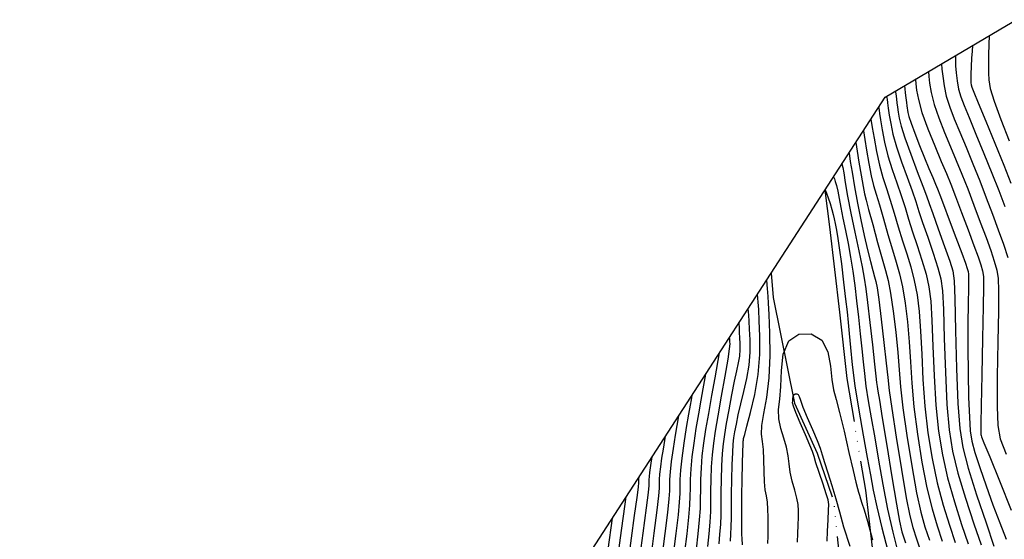
# Model space of a CAD drawing. Units: feet. Extents: x 324285 to 329052, y 1211758 to 1217157.
# Drawn here: x 325001 to 325255, y 1215482 to 1215615 of the extents above; entities that cross this region are included whole.
import ezdxf

# ---------------------------------------------------------------- set-up
doc = ezdxf.new("R2010")
doc.units = ezdxf.units.FT
doc.header["$MEASUREMENT"] = 0
doc.linetypes.add('4', pattern=[7, 6, -0.25, 0, -0.25, 0, -0.25, 0, -0.25])
for name, color, linetype in [('BOUNDARY', 2, 'Continuous'), ('INDEX_CONTOUR', 1, 'Continuous'), ('INTERMEDIATE_CONTOUR', 33, 'Continuous'), ('WASH', 4, '4')]:
    doc.layers.add(name, color=color, linetype=linetype)

msp = doc.modelspace()

# ---------------------------------------------------------------- linework, layer by layer
at = {"layer": 'BOUNDARY', "ltscale": 10, "flags": 128}
msp.add_lwpolyline([(327241.58, 1212452.13), (325959.47, 1213951.45), (324285.42, 1214147.19), (325224.27, 1215595.32), (327646.03, 1217029.11), (328938.35, 1217069.57), (328947.69, 1215766.87), (328865.87, 1213476.35)], close=True, dxfattribs=at)
at = {"layer": 'INDEX_CONTOUR', "ltscale": 10, "flags": 128}
for points, elevation in [([(325238.76, 1215603.9), (325238.88, 1215602.51), (325239.07, 1215600.72), (325239.41, 1215598.3), (325239.99, 1215595.58), (325240.87, 1215592.76), (325242.04, 1215589.74), (325243.46, 1215586.35), (325245.08, 1215582.46), (325246.83, 1215578.21), (325248.6, 1215573.81), (325250.29, 1215569.44), (325251.88, 1215565.22), (325253.36, 1215561.21), (325254.71, 1215557.5), (325255.84, 1215554.11)], 5185), ([(325224.63, 1215595.53), (325224.73, 1215594.83), (325224.85, 1215593.9), (325225.05, 1215592.53), (325225.31, 1215590.74), (325225.67, 1215588.53), (325226.24, 1215585.84), (325227.14, 1215582.56), (325228.43, 1215578.72), (325229.88, 1215574.76), (325231.18, 1215571.22), (325232.13, 1215568.46), (325232.93, 1215565.97), (325233.89, 1215563.07), (325235.2, 1215559.29), (325236.63, 1215555.17), (325237.85, 1215551.48), (325238.61, 1215548.6), (325239, 1215545.48), (325239.24, 1215540.68), (325239.47, 1215533.3), (325239.76, 1215524.58), (325240.16, 1215516.3), (325240.72, 1215509.75), (325241.6, 1215504.26), (325242.98, 1215498.65), (325244.93, 1215492.17), (325247.08, 1215485.61), (325248.93, 1215480.16)], 5180), ([(325214.95, 1215580.95), (325215.28, 1215578.81), (325215.72, 1215576.04), (325216.34, 1215572.31), (325217.11, 1215568.09), (325217.97, 1215563.8), (325218.87, 1215559.73), (325219.72, 1215556.09), (325220.47, 1215553.09), (325221.08, 1215550.76), (325221.54, 1215549.09), (325221.86, 1215547.89), (325222.16, 1215546.3), (325222.59, 1215543.28), (325223.23, 1215538.22), (325223.95, 1215532.24), (325224.55, 1215526.9), (325224.93, 1215523.22), (325225.31, 1215519.92), (325225.96, 1215515.21), (325227.09, 1215507.91), (325228.44, 1215499.55), (325229.69, 1215492.27), (325230.59, 1215487.63), (325231.35, 1215484.64), (325232.3, 1215481.71), (325233.67, 1215477.64)], 5175), ([(325181.53, 1215480.4), (325181.73, 1215482.94), (325181.92, 1215485.4), (325182.02, 1215487.9), (325182.05, 1215490.59), (325182.07, 1215493.61), (325182.12, 1215497.02), (325182.23, 1215500.5), (325182.39, 1215503.64), (325182.63, 1215506.2), (325182.96, 1215508.58), (325183.44, 1215511.35), (325184.07, 1215514.88), (325184.78, 1215518.73), (325185.48, 1215522.24), (325186.07, 1215524.95), (325186.52, 1215527.01), (325186.82, 1215528.74), (325186.94, 1215530.39), (325186.94, 1215531.99), (325186.88, 1215533.47), (325186.8, 1215534.8), (325186.72, 1215535.89), (325186.63, 1215537.26)], 5175), ([(325209.3, 1215481.1), (325209.42, 1215483.69), (325209.55, 1215486.6), (325209.67, 1215489.07), (325209.71, 1215490.59), (325209.56, 1215491.72), (325209.09, 1215493.27), (325208.26, 1215495.8), (325207.27, 1215498.75), (325206.44, 1215501.31), (325205.94, 1215502.92), (325205.54, 1215504.15), (325204.86, 1215505.82), (325203.71, 1215508.47), (325202.35, 1215511.55), (325201.22, 1215514.21), (325200.62, 1215515.84), (325200.44, 1215516.69), (325200.45, 1215517.2), (325200.47, 1215517.77), (325200.54, 1215518.34), (325200.72, 1215518.8), (325201.08, 1215519.04), (325201.52, 1215519.04), (325201.89, 1215518.82), (325202.13, 1215518.35), (325202.44, 1215517.36), (325203.08, 1215515.59), (325204.2, 1215512.91), (325205.53, 1215509.82), (325206.72, 1215507.04), (325207.49, 1215505.01), (325208.04, 1215503.33), (325208.64, 1215501.37), (325209.51, 1215498.66), (325210.55, 1215495.41), (325211.58, 1215492.01), (325212.49, 1215488.64), (325213.56, 1215484.81), (325215.12, 1215479.82)], 5170), ([(325166.84, 1215476.97), (325167.62, 1215483.12), (325168.29, 1215488.5), (325168.67, 1215491.99), (325168.8, 1215494.04), (325168.83, 1215495.47), (325168.86, 1215497), (325168.98, 1215498.97), (325169.27, 1215501.6), (325169.75, 1215504.94), (325170.3, 1215508.39), (325171.13, 1215513.35)], 5180), ([(325152.95, 1215478.96), (325154.05, 1215487.01)], 5185)]:
    msp.add_lwpolyline(points, dxfattribs=dict(at, elevation=elevation))
at = {"layer": 'INTERMEDIATE_CONTOUR', "ltscale": 10, "flags": 128}
for points, elevation in [([(325251.06, 1215611.18), (325251.02, 1215610.49), (325250.96, 1215609.6), (325250.9, 1215608.33), (325250.85, 1215606.8), (325250.83, 1215605.08), (325250.84, 1215603.29), (325250.86, 1215601.54), (325250.92, 1215599.81), (325251.29, 1215597.6), (325252.27, 1215594.3), (325254.03, 1215589.57), (325256.2, 1215584.12)], 5188), ([(325246.71, 1215608.6), (325246.62, 1215607.19), (325246.51, 1215605.4), (325246.38, 1215603.23), (325246.29, 1215601.24), (325246.26, 1215599.88), (325246.3, 1215599.03), (325246.38, 1215598.48), (325246.56, 1215597.91), (325247.07, 1215596.63), (325248.21, 1215593.88), (325250.15, 1215589.21), (325252.52, 1215583.48), (325254.81, 1215577.85), (325256.64, 1215573.21)], 5187), ([(325242.36, 1215606.03), (325242.34, 1215605.75), (325242.33, 1215605.34), (325242.33, 1215604.61), (325242.38, 1215603.39), (325242.52, 1215601.62), (325242.77, 1215599.53), (325243.15, 1215597.41), (325243.7, 1215595.45), (325244.55, 1215593.2), (325245.83, 1215590.12), (325247.62, 1215585.83), (325249.68, 1215580.84), (325251.7, 1215575.83), (325253.47, 1215571.32), (325255.02, 1215567.21)], 5186), ([(325235.41, 1215601.91), (325235.52, 1215600.63), (325235.7, 1215598.93), (325236.1, 1215596.51), (325236.85, 1215593.48), (325238.04, 1215589.99), (325239.52, 1215586.28), (325241.08, 1215582.59), (325242.55, 1215579.08), (325243.99, 1215575.57), (325245.49, 1215571.78), (325247.11, 1215567.56), (325248.74, 1215563.22), (325250.22, 1215559.21), (325251.44, 1215555.88), (325252.35, 1215553.16), (325252.98, 1215550.88), (325253.33, 1215548.7), (325253.44, 1215545.61), (325253.39, 1215540.39), (325253.25, 1215532.43), (325253.1, 1215523.45), (325253.04, 1215515.74), (325253.21, 1215510.86), (325253.89, 1215507.46), (325255.39, 1215503.46)], 5184), ([(325232.05, 1215599.93), (325232.16, 1215598.74), (325232.34, 1215597.15), (325232.79, 1215594.71), (325233.71, 1215591.38), (325235.22, 1215587.23), (325237.01, 1215582.81), (325238.7, 1215578.82), (325240.02, 1215575.7), (325241.15, 1215572.94), (325242.38, 1215569.76), (325243.93, 1215565.68), (325245.6, 1215561.23), (325247.08, 1215557.22), (325248.17, 1215554.26), (325248.87, 1215552.2), (325249.29, 1215550.68), (325249.52, 1215549.17), (325249.58, 1215546.54), (325249.51, 1215541.47), (325249.34, 1215533.29), (325249.14, 1215523.94), (325248.97, 1215515.99), (325248.88, 1215511.37), (325248.85, 1215509.43), (325248.86, 1215508.9), (325248.87, 1215508.68), (325248.9, 1215508.52), (325248.95, 1215508.34), (325249.09, 1215507.93), (325249.69, 1215506.43), (325251.17, 1215502.83), (325253.72, 1215496.6), (325256.7, 1215489.11)], 5183), ([(325226.92, 1215596.89), (325226.95, 1215596.6), (325226.99, 1215596.22), (325227.06, 1215595.64), (325227.15, 1215594.87), (325227.28, 1215593.92), (325227.43, 1215592.78), (325227.62, 1215591.47), (325227.88, 1215589.95), (325228.38, 1215587.88), (325229.33, 1215584.85), (325230.82, 1215580.7), (325232.52, 1215576.22), (325233.98, 1215572.41), (325234.9, 1215569.92), (325235.59, 1215567.97), (325236.49, 1215565.39), (325237.91, 1215561.43), (325239.53, 1215556.93), (325240.9, 1215553.11), (325241.68, 1215550.68), (325242.02, 1215548.13), (325242.17, 1215543.44), (325242.37, 1215535.32), (325242.65, 1215525.51), (325242.99, 1215516.52), (325243.44, 1215510.12), (325244.23, 1215505.2), (325245.64, 1215499.93), (325247.8, 1215493.08), (325250.23, 1215485.81), (325252.25, 1215479.85)], 5181), ([(325229.23, 1215598.25), (325229.32, 1215597.45), (325229.43, 1215596.42), (325229.57, 1215595.17), (325229.71, 1215594), (325229.81, 1215593.13), (325229.89, 1215592.51), (325229.97, 1215591.98), (325230.08, 1215591.36), (325230.35, 1215590.36), (325230.93, 1215588.64), (325231.9, 1215586.04), (325233.12, 1215582.9), (325234.38, 1215579.74), (325235.52, 1215576.97), (325236.48, 1215574.71), (325237.21, 1215572.99), (325237.75, 1215571.72), (325238.34, 1215570.23), (325239.28, 1215567.74), (325240.76, 1215563.79), (325242.46, 1215559.23), (325243.95, 1215555.22), (325244.9, 1215552.65), (325245.39, 1215551.24), (325245.61, 1215550.47), (325245.71, 1215549.78), (325245.74, 1215548.56), (325245.71, 1215546.2), (325245.63, 1215542.29), (325245.56, 1215537.05), (325245.54, 1215530.91), (325245.6, 1215524.36), (325245.74, 1215518.12), (325245.92, 1215513), (325246.16, 1215509.48), (325246.58, 1215506.81), (325247.36, 1215503.92), (325248.61, 1215500.03), (325250.21, 1215495.39), (325251.99, 1215490.49), (325253.79, 1215485.8), (325255.4, 1215481.67)], 5182), ([(325222.58, 1215592.72), (325222.62, 1215592.43), (325222.68, 1215591.99), (325222.82, 1215591.1), (325223.07, 1215589.47), (325223.48, 1215586.95), (325224.1, 1215583.78), (325224.95, 1215580.27), (325226.04, 1215576.74), (325227.24, 1215573.3), (325228.38, 1215570.04), (325229.36, 1215566.99), (325230.28, 1215563.97), (325231.29, 1215560.74), (325232.5, 1215557.15), (325233.73, 1215553.42), (325234.8, 1215549.84), (325235.53, 1215546.52), (325235.99, 1215542.83), (325236.3, 1215537.93), (325236.56, 1215531.28), (325236.87, 1215523.65), (325237.32, 1215516.08), (325237.99, 1215509.38), (325238.97, 1215503.32), (325240.32, 1215497.38), (325242.06, 1215491.27), (325243.93, 1215485.42), (325245.6, 1215480.47)], 5179), ([(325220.6, 1215589.65), (325220.94, 1215587.54), (325221.39, 1215584.82), (325222.02, 1215581.36), (325222.79, 1215577.83), (325223.66, 1215574.71), (325224.6, 1215571.83), (325225.58, 1215568.85), (325226.59, 1215565.52), (325227.63, 1215561.97), (325228.7, 1215558.41), (325229.79, 1215555.01), (325230.84, 1215551.66), (325231.75, 1215548.2), (325232.46, 1215544.45), (325232.98, 1215540.18), (325233.36, 1215535.17), (325233.65, 1215529.27), (325233.98, 1215522.72), (325234.48, 1215515.86), (325235.26, 1215509.02), (325236.34, 1215502.37), (325237.66, 1215496.1), (325239.2, 1215490.36), (325240.79, 1215485.22), (325242.28, 1215480.78)], 5178), ([(325218.65, 1215586.65), (325219, 1215584.48), (325219.45, 1215581.72), (325220.04, 1215578.32), (325220.67, 1215575.1), (325221.29, 1215572.59), (325221.96, 1215570.35), (325222.78, 1215567.67), (325223.82, 1215564.06), (325224.97, 1215559.97), (325226.1, 1215556.09), (325227.08, 1215552.87), (325227.94, 1215549.9), (325228.69, 1215546.56), (325229.38, 1215542.37), (325229.97, 1215537.53), (325230.43, 1215532.41), (325230.75, 1215527.25), (325231.09, 1215521.79), (325231.64, 1215515.64), (325232.54, 1215508.65), (325233.71, 1215501.43), (325235.01, 1215494.83), (325236.33, 1215489.45), (325237.64, 1215485.03), (325238.95, 1215481.09)], 5177), ([(325216.7, 1215583.64), (325217.05, 1215581.42), (325217.51, 1215578.62), (325218.06, 1215575.29), (325218.55, 1215572.37), (325218.92, 1215570.48), (325219.32, 1215568.88), (325219.99, 1215566.48), (325221.05, 1215562.59), (325222.32, 1215557.97), (325223.5, 1215553.76), (325224.38, 1215550.73), (325225.04, 1215548.15), (325225.64, 1215544.92), (325226.31, 1215540.29), (325226.96, 1215534.89), (325227.49, 1215529.66), (325227.84, 1215525.23), (325228.2, 1215520.85), (325228.8, 1215515.43), (325229.81, 1215508.28), (325231.08, 1215500.49), (325232.35, 1215493.55), (325233.46, 1215488.54), (325234.5, 1215484.83), (325235.62, 1215481.4)], 5176), ([(325213.13, 1215578.14), (325213.16, 1215578.06), (325213.21, 1215577.89), (325213.33, 1215577.28), (325213.57, 1215575.87), (325213.98, 1215573.36), (325214.58, 1215569.84), (325215.4, 1215565.51), (325216.41, 1215560.63), (325217.45, 1215555.8), (325218.32, 1215551.72), (325218.88, 1215548.76), (325219.27, 1215546.07), (325219.7, 1215542.52), (325220.29, 1215537.38), (325220.96, 1215531.63), (325221.52, 1215526.69), (325221.86, 1215523.61), (325222.04, 1215521.97), (325222.16, 1215520.95), (325222.36, 1215519.74), (325222.76, 1215517.37), (325223.51, 1215512.87), (325224.67, 1215505.75), (325226, 1215497.64), (325227.16, 1215490.64), (325227.94, 1215486.27), (325228.58, 1215483.5), (325229.45, 1215480.68)], 5174), ([(325210.99, 1215574.84), (325211.17, 1215574.34), (325211.4, 1215573.66), (325211.71, 1215572.62), (325212.06, 1215571.16), (325212.43, 1215569.26), (325212.85, 1215566.94), (325213.37, 1215564.2), (325214.01, 1215561.08), (325214.71, 1215557.69), (325215.37, 1215554.17), (325215.92, 1215550.6), (325216.41, 1215546.9), (325216.88, 1215542.96), (325217.37, 1215538.73), (325217.84, 1215534.49), (325218.25, 1215530.6), (325218.58, 1215527.27), (325218.89, 1215524.22), (325219.3, 1215521.01), (325219.9, 1215517.26), (325220.67, 1215512.86), (325221.57, 1215507.74), (325222.56, 1215501.92), (325223.66, 1215495.68), (325224.88, 1215489.39), (325226.22, 1215483.4), (325227.57, 1215477.97)], 5173), ([(325208.85, 1215571.53), (325209.17, 1215570.61), (325209.59, 1215569.44), (325210.09, 1215567.95), (325210.56, 1215566.45), (325210.89, 1215565.17), (325211.13, 1215564.03), (325211.35, 1215562.88), (325211.62, 1215561.52), (325211.97, 1215559.58), (325212.42, 1215556.61), (325212.97, 1215552.44), (325213.54, 1215547.73), (325214.05, 1215543.4), (325214.44, 1215540.09), (325214.73, 1215537.36), (325214.99, 1215534.51), (325215.3, 1215530.94), (325215.74, 1215526.48), (325216.44, 1215521.06), (325217.44, 1215514.78), (325218.58, 1215508.35), (325219.63, 1215502.62), (325220.44, 1215498.15), (325221.18, 1215494.26), (325222.12, 1215489.96), (325223.43, 1215484.57), (325224.93, 1215478.66)], 5172), ([(325194.09, 1215480.54), (325194.1, 1215482.41), (325194.13, 1215483.93), (325194.15, 1215485.48), (325194.15, 1215487.33), (325194.08, 1215489.31), (325193.93, 1215491.17), (325193.68, 1215492.74), (325193.4, 1215494.34), (325193.19, 1215496.36), (325193.11, 1215499.04), (325193.05, 1215502.01), (325192.92, 1215504.7), (325192.64, 1215506.78), (325192.41, 1215508.64), (325192.49, 1215510.88), (325193.03, 1215514), (325193.79, 1215518.07), (325194.41, 1215523.1), (325194.64, 1215528.91), (325194.57, 1215534.67), (325194.38, 1215539.39), (325194.24, 1215542.37), (325194.14, 1215544.03), (325194.07, 1215545.08), (325193.98, 1215546.09), (325193.9, 1215547.03), (325193.8, 1215548.32)], 5172), ([(325187.51, 1215480.15), (325187.41, 1215481.78), (325187.38, 1215482.86), (325187.38, 1215484.16), (325187.36, 1215486.27), (325187.35, 1215489.21), (325187.37, 1215492.87), (325187.43, 1215497.01), (325187.52, 1215501.03), (325187.6, 1215504.2), (325187.66, 1215506.02), (325187.71, 1215506.81), (325187.75, 1215507.14), (325187.83, 1215507.55), (325188.09, 1215508.55), (325188.66, 1215510.67), (325189.63, 1215514.23), (325190.73, 1215518.85), (325191.6, 1215523.99), (325191.99, 1215529.12), (325192.01, 1215533.85), (325191.85, 1215537.8), (325191.7, 1215540.69), (325191.58, 1215542.63), (325191.43, 1215544.67)], 5173), ([(325184.47, 1215481.09), (325184.56, 1215482.9), (325184.65, 1215484.78), (325184.69, 1215487.09), (325184.7, 1215489.9), (325184.72, 1215493.24), (325184.78, 1215497.01), (325184.87, 1215500.76), (325185, 1215503.92), (325185.14, 1215506.11), (325185.33, 1215507.7), (325185.59, 1215509.25), (325185.95, 1215511.22), (325186.43, 1215513.64), (325187.07, 1215516.46), (325187.85, 1215519.59), (325188.63, 1215522.93), (325189.21, 1215526.36), (325189.47, 1215529.76), (325189.47, 1215532.92), (325189.36, 1215535.63), (325189.25, 1215537.75), (325189.15, 1215539.26), (325189.03, 1215540.96)], 5174), ([(325178.59, 1215479.72), (325178.91, 1215482.97), (325179.2, 1215486.02), (325179.35, 1215488.72), (325179.4, 1215491.28), (325179.42, 1215493.98), (325179.47, 1215497.02), (325179.59, 1215500.23), (325179.79, 1215503.36), (325180.11, 1215506.29), (325180.58, 1215509.44), (325181.27, 1215513.38), (325182.15, 1215518.38), (325183.07, 1215523.6), (325183.81, 1215527.94), (325184.2, 1215530.57), (325184.32, 1215531.85), (325184.31, 1215532.42), (325184.28, 1215532.83), (325184.25, 1215533.15), (325184.22, 1215533.55)], 5176), ([(325201.7, 1215480.82), (325201.76, 1215483.05), (325201.84, 1215485.27), (325201.91, 1215487.28), (325201.93, 1215488.96), (325201.82, 1215490.51), (325201.51, 1215492.22), (325200.97, 1215494.27), (325200.34, 1215496.54), (325199.82, 1215498.83), (325199.52, 1215500.98), (325199.29, 1215503.08), (325198.89, 1215505.26), (325198.17, 1215507.63), (325197.38, 1215510.1), (325196.85, 1215512.55), (325196.82, 1215514.95), (325197.11, 1215517.61), (325197.4, 1215520.91), (325197.56, 1215525.04), (325198.03, 1215529.27), (325199.42, 1215532.65), (325202.06, 1215534.4), (325205.24, 1215534.44), (325207.97, 1215532.83), (325209.53, 1215529.81), (325210.21, 1215526.13), (325210.53, 1215522.7), (325210.95, 1215520.08), (325211.6, 1215517.59), (325212.51, 1215514.23), (325213.68, 1215509.39), (325214.92, 1215503.97), (325215.99, 1215499.27), (325216.71, 1215496.27), (325217.14, 1215494.65), (325217.41, 1215493.73), (325217.62, 1215492.94), (325217.87, 1215492.04), (325218.24, 1215490.88), (325218.81, 1215489.18), (325219.69, 1215486.3), (325220.99, 1215481.48)], 5171), ([(325175.65, 1215479.03), (325176.09, 1215483.01), (325176.47, 1215486.64), (325176.68, 1215489.54), (325176.75, 1215491.97), (325176.77, 1215494.35), (325176.82, 1215497.02), (325176.94, 1215499.96), (325177.19, 1215503.08), (325177.58, 1215506.33), (325178.13, 1215509.88), (325178.83, 1215513.97), (325179.66, 1215518.63), (325180.48, 1215523.18), (325181.62, 1215529.54)], 5177), ([(325172.71, 1215478.35), (325173.27, 1215483.04), (325173.75, 1215487.26), (325174.01, 1215490.36), (325174.1, 1215492.66), (325174.12, 1215494.72), (325174.17, 1215497.02), (325174.3, 1215499.69), (325174.58, 1215502.8), (325175.05, 1215506.34), (325175.64, 1215510.11), (325176.28, 1215513.88), (325176.9, 1215517.38), (325177.42, 1215520.33), (325178.1, 1215524.11)], 5178), ([(325169.78, 1215477.66), (325170.44, 1215483.08), (325171.02, 1215487.88), (325171.34, 1215491.17), (325171.45, 1215493.35), (325171.47, 1215495.09), (325171.52, 1215497.02), (325171.66, 1215499.42), (325171.98, 1215502.51), (325172.52, 1215506.35), (325173.15, 1215510.35), (325173.73, 1215513.79), (325174.13, 1215516.12), (325174.37, 1215517.48), (325174.58, 1215518.68)], 5179), ([(325163.9, 1215476.29), (325164.8, 1215483.15), (325165.57, 1215489.12), (325165.99, 1215492.81), (325166.15, 1215494.73), (325166.18, 1215495.84), (325166.2, 1215496.96), (325166.29, 1215498.37), (325166.48, 1215500.2), (325166.8, 1215502.47), (325167.16, 1215504.79), (325167.72, 1215508.09)], 5181), ([(325160.96, 1215475.6), (325161.98, 1215483.19), (325162.84, 1215489.73), (325163.32, 1215493.63), (325163.5, 1215495.42), (325163.53, 1215496.21), (325163.54, 1215496.92), (325163.59, 1215497.77), (325163.69, 1215498.8), (325163.85, 1215499.99), (325164.03, 1215501.18), (325164.31, 1215502.84)], 5182), ([(325158.19, 1215476.14), (325158.98, 1215481.93), (325159.77, 1215487.73), (325160.39, 1215492.38), (325160.73, 1215495.04), (325160.86, 1215496.18), (325160.88, 1215496.58), (325160.88, 1215496.88), (325160.89, 1215497.17), (325160.89, 1215497.4), (325160.9, 1215497.52), (325160.9, 1215497.57), (325160.9, 1215497.58)], 5183), ([(325155.2, 1215474.86), (325156.17, 1215481.96), (325157.6, 1215492.49)], 5184)]:
    msp.add_lwpolyline(points, dxfattribs=dict(at, elevation=elevation))
at = {"layer": 'WASH', "ltscale": 10, "flags": 128}
for points in [[(325208.75, 1215571.39), (325209.94, 1215561.97), (325212.52, 1215540.05), (325214.39, 1215522.93), (325219.19, 1215494.25), (325224.67, 1215446.65), (325227.61, 1215415.15), (325232.81, 1215390.8), (325233.15, 1215375.65), (325230.87, 1215366.29), (325228.42, 1215358.18), (325227.66, 1215351), (325228.55, 1215345.62), (325228.4, 1215335.72), (325226.07, 1215323.52), (325215.93, 1215299.92), (325194.16, 1215268.8), (325185.5, 1215253.01), (325171.95, 1215226.61), (325167.69, 1215210.18)], [(325194.91, 1215550.04), (325195.44, 1215543.81), (325200.93, 1215516.62), (325206.78, 1215503.76), (325210.99, 1215491.37), (325212.22, 1215479.03), (325212.16, 1215465.28), (325213.9, 1215427.91), (325217.24, 1215407.55), (325219.71, 1215393.17), (325221.44, 1215379.48), (325220.62, 1215364.92), (325213.39, 1215349.05), (325209.2, 1215341.37), (325205.06, 1215332.23), (325202.46, 1215319.26), (325197.82, 1215304.52), (325193.01, 1215295.12), (325178.74, 1215269.45), (325166.4, 1215248.42), (325156.2, 1215231.77), (325149.62, 1215220.46), (325143.09, 1215207.75), (325139.69, 1215195.19), (325137.5, 1215182.82), (325132.81, 1215159.61), (325129.45, 1215114.89), (325126.59, 1215085.71), (325124.48, 1215065.53), (325122.96, 1215053.14), (325122.91, 1215045.73), (325124.1, 1215032.31), (325123.3, 1215019.31), (325121.87, 1215009.05), (325120.48, 1215005.14), (325116.46, 1214991.19), (325109.18, 1214968.89), (325102.98, 1214956.57), (325099.53, 1214948.88), (325096.45, 1214939.46), (325095.1, 1214934.21), (325094.47, 1214927.81), (325096.13, 1214914.64)]]:
    msp.add_lwpolyline(points, dxfattribs=at)

doc.saveas('drawing.dxf')
